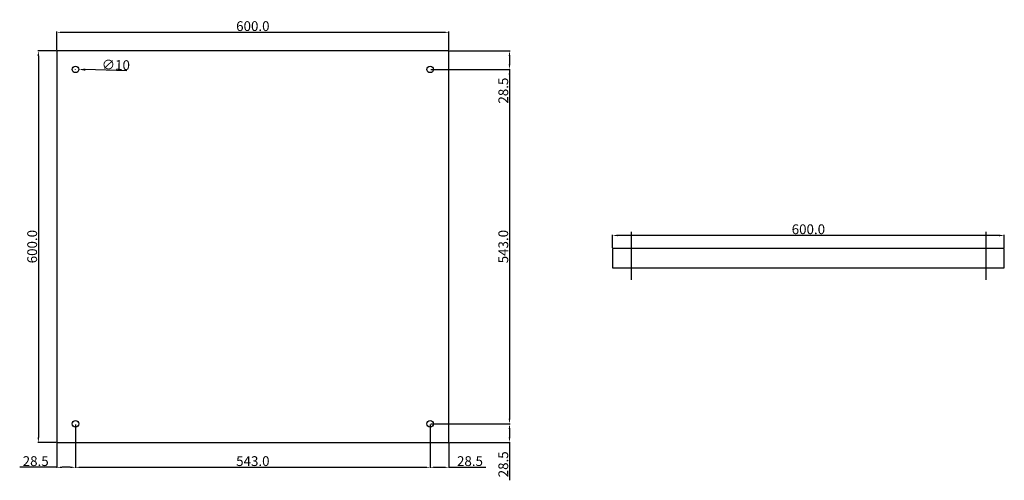
# Model space of a CAD drawing. Units: inches. Extents: x 386 to 1894, y -93 to 612.
import ezdxf

# ---------------------------------------------------------------- set-up
doc = ezdxf.new("R2010")
doc.units = ezdxf.units.IN
doc.header["$MEASUREMENT"] = 0
for name, color, linetype in [('A-DIMS', 7, 'Continuous'), ('A-LINE-CNTR', 2, 'Continuous'), ('A-PANL', 10, 'Continuous')]:
    doc.layers.add(name, color=color, linetype=linetype)
doc.dimstyles.get("Standard").update_dxf_attribs({"dimtxt": 2.5, "dimasz": 2.5, "dimexe": 1, "dimexo": 1, "dimgap": 1, "dimtad": 1, "dimdec": 4, "dimzin": 0, "dimdsep": 46, "dimtxsty": 'Standard', "dimcen": 0.09, "dimadec": 0, "dimazin": 0, "dimtfac": 1, "dimtdec": 4, "dimtofl": 0, "dimtmove": 0, "dimatfit": 3, "dimfxl": 1, "dimtolj": 1, "dimtzin": 0, "dimarcsym": 0})

# ---------------------------------------------------------------- blocks, each defined once
blk = doc.blocks.new('*D1')
at = {"layer": 'A-DIMS', "color": 0, "lineweight": -2, "transparency": 16777216}
for p, q in [((443.5, 565.6), (443.5, 593.9)), ((451.5, 592.9), (1035.5, 592.9)), ((1043.5, 565.6), (1043.5, 593.9))]:
    blk.add_line(p, q, dxfattribs=at)
at = {"layer": 'A-DIMS', "color": 0, "transparency": 16777216}
for points in [[(451.5, 594.2), (451.5, 591.6), (443.5, 592.9)], [(1035.5, 594.2), (1035.5, 591.6), (1043.5, 592.9)]]:
    blk.add_solid(points, dxfattribs=at)
at = {"layer": 'Defpoints', "transparency": 16777216}
for p in [(1043.5, 592.9), (443.5, 564.6), (1043.5, 564.6)]:
    blk.add_point(p, dxfattribs=at)
at = {"layer": 'A-DIMS', "color": 0, "transparency": 16777216, "insert": (743.5, 602.4), "char_height": 15, "attachment_point": 5}
blk.add_mtext('\\A1;600.0', dxfattribs=at)
blk = doc.blocks.new('*D2')
at = {"layer": 'A-DIMS', "color": 0, "lineweight": -2, "transparency": 16777216}
for p, q in [((442.5, 564.6), (414.1, 564.6)), ((415.1, 556.6), (415.1, -27.4)), ((442.5, -35.4), (414.1, -35.4))]:
    blk.add_line(p, q, dxfattribs=at)
at = {"layer": 'A-DIMS', "color": 0, "transparency": 16777216}
for points in [[(413.7, 556.6), (416.4, 556.6), (415.1, 564.6)], [(413.7, -27.4), (416.4, -27.4), (415.1, -35.4)]]:
    blk.add_solid(points, dxfattribs=at)
at = {"layer": 'Defpoints', "transparency": 16777216}
for p in [(443.5, 564.6), (415.1, -35.4), (443.5, -35.4)]:
    blk.add_point(p, dxfattribs=at)
at = {"layer": 'A-DIMS', "color": 0, "transparency": 16777216, "insert": (405.6, 264.6), "char_height": 15, "attachment_point": 5, "rotation": 90}
blk.add_mtext('\\A1;600.0', dxfattribs=at)
blk = doc.blocks.new('*D3')
at = {"layer": 'A-DIMS', "color": 0, "lineweight": -2, "transparency": 16777216}
for p, q in [((472, -7.9), (472, -74.5)), ((1015, -7.9), (1015, -74.5)), ((480, -73.5), (1007, -73.5))]:
    blk.add_line(p, q, dxfattribs=at)
at = {"layer": 'A-DIMS', "color": 0, "transparency": 16777216}
for points in [[(480, -72.2), (480, -74.8), (472, -73.5)], [(1007, -72.2), (1007, -74.8), (1015, -73.5)]]:
    blk.add_solid(points, dxfattribs=at)
at = {"layer": 'Defpoints', "transparency": 16777216}
for p in [(472, -6.9), (1015, -6.9), (1015, -73.5)]:
    blk.add_point(p, dxfattribs=at)
at = {"layer": 'A-DIMS', "color": 0, "transparency": 16777216, "insert": (743.5, -64), "char_height": 15, "attachment_point": 5}
blk.add_mtext('\\A1;543.0', dxfattribs=at)
blk = doc.blocks.new('*D4')
at = {"layer": 'A-DIMS', "color": 0, "lineweight": -2, "transparency": 16777216}
for p, q in [((472, -8.9), (472, -74.5)), ((443.5, -36.4), (443.5, -74.5)), ((443.5, -73.5), (386.5, -73.5)), ((464, -73.5), (451.5, -73.5))]:
    blk.add_line(p, q, dxfattribs=at)
at = {"layer": 'A-DIMS', "color": 0, "transparency": 16777216}
for points in [[(451.5, -72.2), (451.5, -74.8), (443.5, -73.5)], [(464, -72.2), (464, -74.8), (472, -73.5)]]:
    blk.add_solid(points, dxfattribs=at)
at = {"layer": 'Defpoints', "transparency": 16777216}
for p in [(472, -7.9), (443.5, -35.4), (443.5, -73.5)]:
    blk.add_point(p, dxfattribs=at)
at = {"layer": 'A-DIMS', "color": 0, "transparency": 16777216, "insert": (411, -64), "char_height": 15, "attachment_point": 5}
blk.add_mtext('\\A1;28.5', dxfattribs=at)
blk = doc.blocks.new('*D0')
at = {"layer": 'A-DIMS', "color": 0, "lineweight": -2, "transparency": 16777216}
for p, q in [((1015, -8.9), (1015, -74.5)), ((1043.5, -36.4), (1043.5, -74.5)), ((1023, -73.5), (1035.5, -73.5)), ((1043.5, -73.5), (1100.5, -73.5))]:
    blk.add_line(p, q, dxfattribs=at)
at = {"layer": 'A-DIMS', "color": 0, "transparency": 16777216}
for points in [[(1023, -72.2), (1023, -74.8), (1015, -73.5)], [(1035.5, -72.2), (1035.5, -74.8), (1043.5, -73.5)]]:
    blk.add_solid(points, dxfattribs=at)
at = {"layer": 'Defpoints', "transparency": 16777216}
for p in [(1015, -7.9), (1043.5, -35.4), (1043.5, -73.5)]:
    blk.add_point(p, dxfattribs=at)
at = {"layer": 'A-DIMS', "color": 0, "transparency": 16777216, "insert": (1076, -64), "char_height": 15, "attachment_point": 5}
blk.add_mtext('\\A1;28.5', dxfattribs=at)
blk = doc.blocks.new('*D5')
at = {"layer": 'A-DIMS', "color": 0, "lineweight": -2, "transparency": 16777216}
for p, q in [((1044.5, 564.6), (1137.5, 564.6)), ((1136.5, 556.6), (1136.5, 544.1)), ((1016, 536.1), (1137.5, 536.1)), ((1136.5, 536.1), (1136.5, 479.1))]:
    blk.add_line(p, q, dxfattribs=at)
at = {"layer": 'A-DIMS', "color": 0, "transparency": 16777216}
for points in [[(1135.2, 556.6), (1137.8, 556.6), (1136.5, 564.6)], [(1135.2, 544.1), (1137.8, 544.1), (1136.5, 536.1)]]:
    blk.add_solid(points, dxfattribs=at)
at = {"layer": 'Defpoints', "transparency": 16777216}
for p in [(1043.5, 564.6), (1015, 536.1), (1136.5, 536.1)]:
    blk.add_point(p, dxfattribs=at)
at = {"layer": 'A-DIMS', "color": 0, "transparency": 16777216, "insert": (1127, 503.6), "char_height": 15, "attachment_point": 5, "rotation": 90}
blk.add_mtext('\\A1;28.5', dxfattribs=at)
blk = doc.blocks.new('*D6')
at = {"layer": 'A-DIMS', "color": 0, "lineweight": -2, "transparency": 16777216}
for p, q in [((1016, 536.1), (1137.5, 536.1)), ((1136.5, 528.1), (1136.5, 1.1)), ((1016, -6.9), (1137.5, -6.9))]:
    blk.add_line(p, q, dxfattribs=at)
at = {"layer": 'A-DIMS', "color": 0, "transparency": 16777216}
for points in [[(1135.2, 528.1), (1137.8, 528.1), (1136.5, 536.1)], [(1135.2, 1.1), (1137.8, 1.1), (1136.5, -6.9)]]:
    blk.add_solid(points, dxfattribs=at)
at = {"layer": 'Defpoints', "transparency": 16777216}
for p in [(1015, 536.1), (1015, -6.9), (1136.5, -6.9)]:
    blk.add_point(p, dxfattribs=at)
at = {"layer": 'A-DIMS', "color": 0, "transparency": 16777216, "insert": (1127, 264.6), "char_height": 15, "attachment_point": 5, "rotation": 90}
blk.add_mtext('\\A1;543.0', dxfattribs=at)
blk = doc.blocks.new('*D7')
at = {"layer": 'A-DIMS', "color": 0, "lineweight": -2, "transparency": 16777216}
for p, q in [((1016, -6.9), (1137.5, -6.9)), ((1136.5, -14.9), (1136.5, -27.4)), ((1044.5, -35.4), (1137.5, -35.4)), ((1136.5, -35.4), (1136.5, -93.4))]:
    blk.add_line(p, q, dxfattribs=at)
at = {"layer": 'A-DIMS', "color": 0, "transparency": 16777216}
for points in [[(1135.2, -14.9), (1137.8, -14.9), (1136.5, -6.9)], [(1135.2, -27.4), (1137.8, -27.4), (1136.5, -35.4)]]:
    blk.add_solid(points, dxfattribs=at)
at = {"layer": 'Defpoints', "transparency": 16777216}
for p in [(1015, -6.9), (1043.5, -35.4), (1136.5, -35.4)]:
    blk.add_point(p, dxfattribs=at)
at = {"layer": 'A-DIMS', "color": 0, "transparency": 16777216, "insert": (1127, -68.9), "char_height": 15, "attachment_point": 5, "rotation": 90}
blk.add_mtext('\\A1;28.5', dxfattribs=at)
blk = doc.blocks.new('*D18')
at = {"layer": 'A-DIMS', "color": 0, "lineweight": -2, "transparency": 16777216}
for p, q in [((1294.2, 262.9), (1294.2, 282.7)), ((1886.2, 281.7), (1302.2, 281.7)), ((1894.2, 262.9), (1894.2, 282.7))]:
    blk.add_line(p, q, dxfattribs=at)
at = {"layer": 'A-DIMS', "color": 0, "transparency": 16777216}
for points in [[(1302.2, 283), (1302.2, 280.4), (1294.2, 281.7)], [(1886.2, 283), (1886.2, 280.4), (1894.2, 281.7)]]:
    blk.add_solid(points, dxfattribs=at)
at = {"layer": 'Defpoints', "color": 0, "transparency": 16777216}
for p in [(1294.2, 281.7), (1294.2, 261.9), (1894.2, 261.9)]:
    blk.add_point(p, dxfattribs=at)
at = {"layer": 'A-DIMS', "color": 0, "transparency": 16777216, "insert": (1594.2, 291.2), "char_height": 15, "attachment_point": 5}
blk.add_mtext('\\A1;600.0', dxfattribs=at)
blk = doc.blocks.new('*D19')
at = {"layer": 'A-DIMS', "color": 0, "lineweight": -2, "transparency": 16777216}
for p, q in [((471.9, 536.1), (472.1, 536.1)), ((472, 536), (472, 536.2)), ((550.7, 534.1), (487, 535.7))]:
    blk.add_line(p, q, dxfattribs=at)
at = {"layer": 'A-DIMS', "color": 0, "transparency": 16777216}
blk.add_solid([(487, 537.4), (486.9, 534), (477, 536)], dxfattribs=at)
at = {"layer": 'Defpoints', "color": 0, "transparency": 16777216}
for p in [(467, 536.2), (477, 536)]:
    blk.add_point(p, dxfattribs=at)
at = {"layer": 'A-DIMS', "color": 0, "transparency": 16777216, "insert": (533.7, 543), "char_height": 15, "attachment_point": 5, "rotation": 358.5205}
blk.add_mtext('\\A1;∅10', dxfattribs=at)

msp = doc.modelspace()

# ---------------------------------------------------------------- linework, layer by layer
at = {"layer": 'A-LINE-CNTR'}
for p, q in [((1322.69, 287.36), (1322.69, 213.77)), ((1865.69, 287.36), (1865.69, 213.77))]:
    msp.add_line(p, q, dxfattribs=at)
at = {"layer": 'A-PANL'}
for p, q in [((443.49, 564.59), (443.49, -35.41)), ((1043.49, 564.59), (443.49, 564.59)), ((1043.49, -35.41), (1043.49, 564.59)), ((1294.19, 261.85), (1294.19, 231.85)), ((1894.19, 261.85), (1294.19, 261.85)), ((1894.19, 231.85), (1894.19, 261.85)), ((1294.19, 231.85), (1894.19, 231.85)), ((443.49, -35.41), (1043.49, -35.41))]:
    msp.add_line(p, q, dxfattribs=at)
for centre in [(471.99, 536.09), (1014.99, 536.09), (471.99, -6.91), (1014.99, -6.91)]:
    msp.add_circle(centre, 5, dxfattribs=at)

# ---------------------------------------------------------------- dimensions: what is measured, and where the dimension line sits
at = {"layer": 'A-DIMS'}
dim = msp.add_linear_dim(base=(1043.49, 592.9), p1=(443.49, 564.59), p2=(1043.49, 564.59), dimstyle='Standard', override={"dimtxt": 15, "dimasz": 8, "dimgap": 2, "dimdec": 1}, dxfattribs=at)
dim.commit()
dim.dimension.update_dxf_attribs({"geometry": '*D1', "text_midpoint": (743.49, 592.9), "dimtype": 160})
for base, p1, p2, picture, middle in [((415.07, -35.41), (443.49, 564.59), (443.49, -35.41), '*D2', (415.07, 264.59)), ((1136.51, -35.41), (1014.99, -6.91), (1043.49, -35.41), '*D7', (1136.51, -68.91))]:
    dim = msp.add_linear_dim(base=base, p1=p1, p2=p2, angle=90, dimstyle='Standard', override={"dimtxt": 15, "dimasz": 8, "dimgap": 2, "dimdec": 1}, dxfattribs=at)
    dim.commit()
    dim.dimension.update_dxf_attribs({"geometry": picture, "text_midpoint": middle, "dimtype": 160})
for base, p1, p2, picture, middle in [((1136.51, 536.09), (1043.49, 564.59), (1014.99, 536.09), '*D5', (1127.01, 503.59)), ((1136.51, -6.91), (1014.99, 536.09), (1014.99, -6.91), '*D6', (1127.01, 264.59))]:
    dim = msp.add_linear_dim(base=base, p1=p1, p2=p2, angle=90, dimstyle='Standard', override={"dimtxt": 15, "dimasz": 8, "dimgap": 2, "dimdec": 1}, dxfattribs=at)
    dim.commit()
    dim.dimension.update_dxf_attribs({"geometry": picture, "text_midpoint": middle})
dim = msp.add_diameter_dim_2p(p1=(466.99, 536.22), p2=(476.99, 535.96), dimstyle='Standard', override={"dimtxt": 15, "dimasz": 10, "dimdec": 0}, dxfattribs=at)
dim.commit()
dim.dimension.update_dxf_attribs({"geometry": '*D19', "text_midpoint": (533.46, 534.5), "dimtype": 163})
for base, p1, p2, picture, middle in [((1294.19, 281.7), (1894.19, 261.85), (1294.19, 261.85), '*D18', (1594.19, 291.2)), ((443.49, -73.5), (471.99, -7.91), (443.49, -35.41), '*D4', (410.99, -64)), ((1014.99, -73.5), (471.99, -6.91), (1014.99, -6.91), '*D3', (743.49, -64)), ((1043.49, -73.5), (1014.99, -7.91), (1043.49, -35.41), '*D0', (1075.99, -64))]:
    dim = msp.add_linear_dim(base=base, p1=p1, p2=p2, dimstyle='Standard', override={"dimtxt": 15, "dimasz": 8, "dimgap": 2, "dimdec": 1}, dxfattribs=at)
    dim.commit()
    dim.dimension.update_dxf_attribs({"geometry": picture, "text_midpoint": middle})

doc.saveas('drawing.dxf')
